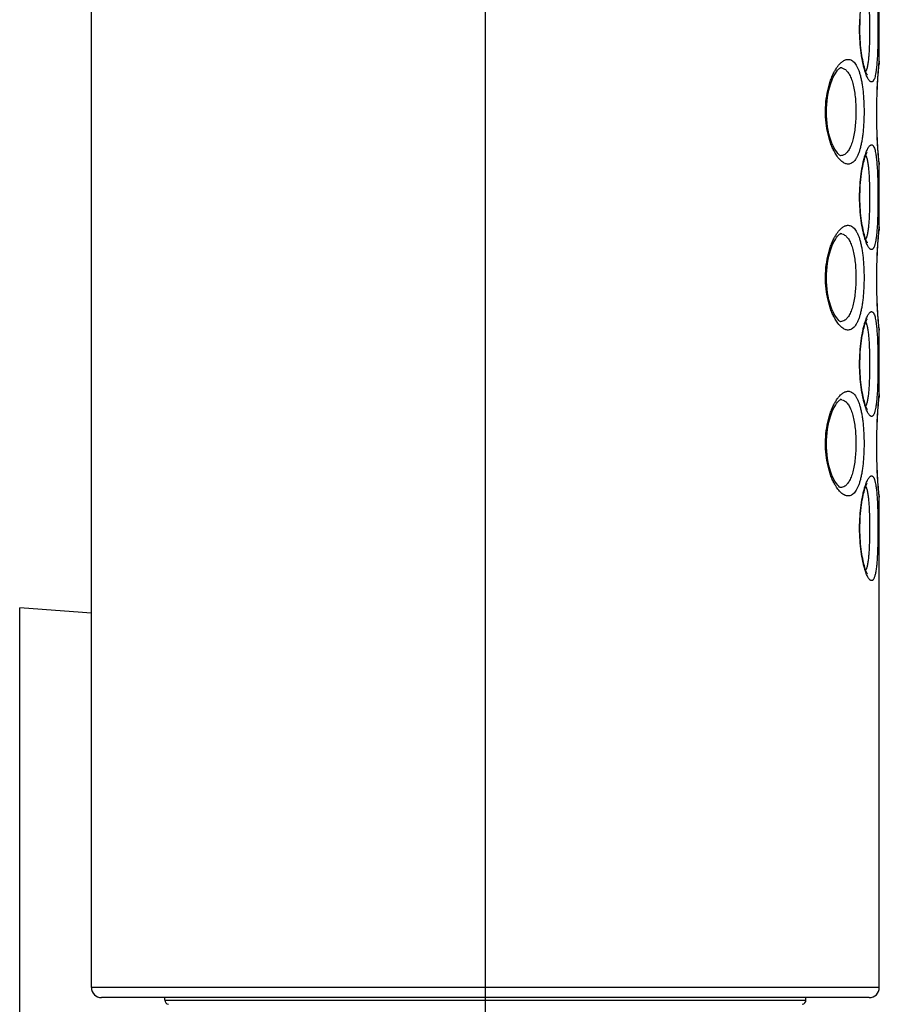
# Model space of a CAD drawing. Units: millimetres. Extents: x 72 to 8628, y -1389 to 626.
# Drawn here: x 6437 to 6464, y -25 to 5 of the extents above; entities that cross this region are included whole.
import ezdxf

# ---------------------------------------------------------------- set-up
doc = ezdxf.new("R2010")
doc.units = ezdxf.units.MM
doc.header["$MEASUREMENT"] = 0
doc.linetypes.add('CENTER', pattern=[2, 1.25, -0.25, 0.25, -0.25])
doc.layers.add('Centerline', color=4, linetype='CENTER', lineweight=15)
doc.layers.add('Dimensions', color=7, linetype='Continuous')
doc.styles.get("Standard").update_dxf_attribs({"font": 'helr45w.ttf'})
doc.dimstyles.get("Standard").update_dxf_attribs({"dimscale": 10, "dimtxt": 2.5, "dimasz": 0.8, "dimexe": 1, "dimexo": 1, "dimgap": 1, "dimtad": 2, "dimtih": 1, "dimtoh": 1, "dimdec": 0, "dimzin": 0, "dimdsep": 46, "dimtxsty": 'Standard', "dimblk": 'DOT', "dimcen": 2, "dimclrd": 1, "dimclre": 1, "dimclrt": 1, "dimadec": 0, "dimazin": 0, "dimtfac": 1, "dimtdec": 0, "dimtofl": 0, "dimtmove": 0, "dimatfit": 3, "dimfxl": 1, "dimtolj": 1, "dimtzin": 0, "dimarcsym": 0})

# ---------------------------------------------------------------- blocks, each defined once
blk = doc.blocks.new('_Dot')
at = {"color": 0, "linetype": 'ByBlock', "lineweight": -2}
blk.add_line((-0.5, 0), (-1, 0), dxfattribs=at)
at = {"color": 0, "linetype": 'ByBlock', "const_width": 0.5}
blk.add_lwpolyline([(-0.25, 0, 1), (0.25, 0, 1)], format="xyb", close=True, dxfattribs=at)
blk = doc.blocks.new('*D5')
at = {"layer": 'Dimensions', "color": 1, "lineweight": -2, "transparency": 16777216}
for p, q in [((6451.589, -48.796), (6451.589, 140.086)), ((6677.685, 47.385), (6677.685, 140.086)), ((6459.589, 130.086), (6669.685, 130.086))]:
    blk.add_line(p, q, dxfattribs=at)
at = {"layer": 'Dimensions', "color": 1, "lineweight": -2, "transparency": 16777216, "xscale": 8, "yscale": 8, "zscale": 8, "rotation": 180}
blk.add_blockref('_Dot', (6451.589, 130.086), dxfattribs=at)
at = {"layer": 'Dimensions', "color": 1, "lineweight": -2, "transparency": 16777216, "xscale": 8, "yscale": 8, "zscale": 8}
blk.add_blockref('_Dot', (6677.685, 130.086), dxfattribs=at)
at = {"layer": 'Dimensions', "color": 1, "transparency": 16777216, "insert": (6567.396, 152.917), "char_height": 25, "attachment_point": 5}
blk.add_mtext('\\A1;226', dxfattribs=at)
blk = doc.blocks.new('*D11')
at = {"layer": 'Dimensions', "color": 1, "lineweight": -2, "transparency": 16777216}
for p, q in [((6401.36, 44.285), (6401.36, 140.257)), ((6451.589, -14.823), (6451.589, 140.257)), ((6443.589, 130.257), (6409.36, 130.257))]:
    blk.add_line(p, q, dxfattribs=at)
at = {"layer": 'Dimensions', "color": 1, "lineweight": -2, "transparency": 16777216, "xscale": 8, "yscale": 8, "zscale": 8, "rotation": 180}
blk.add_blockref('_Dot', (6401.36, 130.257), dxfattribs=at)
at = {"layer": 'Dimensions', "color": 1, "lineweight": -2, "transparency": 16777216, "xscale": 8, "yscale": 8, "zscale": 8}
blk.add_blockref('_Dot', (6451.589, 130.257), dxfattribs=at)
at = {"layer": 'Dimensions', "color": 1, "transparency": 16777216, "insert": (6426.474, 153.089), "char_height": 25, "attachment_point": 5}
blk.add_mtext('\\A1;50', dxfattribs=at)
blk = doc.blocks.new('*D17')
at = {"layer": 'Dimensions', "color": 1, "lineweight": -2, "transparency": 16777216}
for p, q in [((6451.589, -4.823), (6451.589, 200.221)), ((6706.831, 53.823), (6706.831, 200.221)), ((6459.589, 190.221), (6698.831, 190.221))]:
    blk.add_line(p, q, dxfattribs=at)
at = {"layer": 'Dimensions', "color": 1, "lineweight": -2, "transparency": 16777216, "xscale": 8, "yscale": 8, "zscale": 8, "rotation": 180}
blk.add_blockref('_Dot', (6451.589, 190.221), dxfattribs=at)
at = {"layer": 'Dimensions', "color": 1, "lineweight": -2, "transparency": 16777216, "xscale": 8, "yscale": 8, "zscale": 8}
blk.add_blockref('_Dot', (6706.831, 190.221), dxfattribs=at)
at = {"layer": 'Dimensions', "color": 1, "transparency": 16777216, "insert": (6578.537, 213.053), "char_height": 25, "attachment_point": 5}
blk.add_mtext('\\A1;255', dxfattribs=at)

msp = doc.modelspace()

# ---------------------------------------------------------------- linework, layer by layer
at = {"color": 7, "linetype": 'Continuous'}
for p, q in [((6439.649, -24.823), (6439.649, 68.06)), ((6463.53, 3.263), (6463.53, 5.118)), ((6462.297, 3.017), (6462.308, 3.027)), ((6462.308, 3.027), (6462.322, 3.04)), ((6462.322, 3.04), (6462.342, 3.054)), ((6462.342, 3.054), (6462.35, 3.058)), ((6462.35, 3.058), (6462.354, 3.06)), ((6462.393, 3.055), (6462.438, 3.041)), ((6463.517, 3.111), (6463.521, 3.156)), ((6463.521, 3.156), (6463.529, 3.233)), ((6463.526, 3.22), (6463.53, 3.258)), ((6463.53, 3.263), (6463.529, 3.239)), ((6463.529, 3.233), (6463.529, 3.239)), ((6463.53, 3.258), (6463.53, 3.263)), ((6463.173, 2.833), (6463.174, 2.832)), ((6462.355, 0.391), (6462.354, 0.392)), ((6463.12, 0.404), (6463.139, 0.359)), ((6463.161, 0.497), (6463.164, 0.503)), ((6463.525, 0.159), (6463.517, 0.24)), ((6463.529, 0.111), (6463.525, 0.159)), ((6463.53, 0.087), (6463.526, 0.13)), ((6463.53, 0.087), (6463.529, 0.111)), ((6463.53, -1.767), (6463.53, 0.087)), ((6463.526, -1.81), (6463.53, -1.773)), ((6463.53, -1.767), (6463.529, -1.791)), ((6463.53, -1.773), (6463.53, -1.767)), ((6462.297, -2.013), (6462.308, -2.003)), ((6462.308, -2.003), (6462.322, -1.99)), ((6462.322, -1.99), (6462.342, -1.976)), ((6462.342, -1.976), (6462.35, -1.972)), ((6462.35, -1.972), (6462.354, -1.97)), ((6462.393, -1.975), (6462.438, -1.989)), ((6463.517, -1.92), (6463.521, -1.874)), ((6463.521, -1.874), (6463.529, -1.797)), ((6463.529, -1.797), (6463.529, -1.791)), ((6463.173, -2.249), (6463.174, -2.249)), ((6462.355, -4.639), (6462.354, -4.639)), ((6463.12, -4.651), (6463.139, -4.696)), ((6463.161, -4.559), (6463.164, -4.552)), ((6463.525, -4.872), (6463.517, -4.791)), ((6463.529, -4.919), (6463.525, -4.872)), ((6463.53, -4.943), (6463.526, -4.9)), ((6463.53, -4.943), (6463.529, -4.919)), ((6463.53, -6.823), (6463.53, -4.943)), ((6463.521, -6.93), (6463.529, -6.853)), ((6463.526, -6.866), (6463.53, -6.828)), ((6463.53, -6.823), (6463.529, -6.847)), ((6463.529, -6.853), (6463.529, -6.847)), ((6463.53, -6.828), (6463.53, -6.823)), ((6462.297, -7.044), (6462.308, -7.033)), ((6462.308, -7.033), (6462.322, -7.021)), ((6462.322, -7.021), (6462.342, -7.007)), ((6462.342, -7.007), (6462.35, -7.002)), ((6462.35, -7.002), (6462.354, -7)), ((6462.393, -7.006), (6462.438, -7.019)), ((6463.517, -6.975), (6463.521, -6.93)), ((6463.173, -7.304), (6463.174, -7.305)), ((6463.161, -9.538), (6463.164, -9.532)), ((6462.355, -9.669), (6462.354, -9.669)), ((6463.12, -9.631), (6463.139, -9.676)), ((6463.525, -9.927), (6463.517, -9.846)), ((6463.529, -9.975), (6463.525, -9.927)), ((6463.53, -9.999), (6463.526, -9.956)), ((6463.53, -9.999), (6463.529, -9.975)), ((6463.53, -24.823), (6463.53, -9.999)), ((6463.173, -12.284), (6463.174, -12.284)), ((6437.476, -42.795), (6437.474, -13.314)), ((6463.53, -24.823), (6439.649, -24.823)), ((6463.225, -25.128), (6439.954, -25.128)), ((6441.872, -25.204), (6441.872, -25.128)), ((6441.872, -25.204), (6461.307, -25.204)), ((6461.307, -25.204), (6461.307, -25.128))]:
    msp.add_line(p, q, dxfattribs=at)
for points in [[(6463.174, 2.832), (6463.173, 2.833), (6463.169, 2.839), (6463.163, 2.85), (6463.155, 2.863), (6463.146, 2.882), (6463.137, 2.904), (6463.126, 2.93), (6463.115, 2.961), (6463.103, 2.995), (6463.09, 3.034), (6463.078, 3.078), (6463.065, 3.126), (6463.052, 3.178), (6463.039, 3.234), (6463.027, 3.295), (6463.014, 3.36), (6463.003, 3.43), (6462.992, 3.503), (6462.982, 3.579), (6462.972, 3.66), (6462.964, 3.743), (6462.957, 3.829), (6462.952, 3.918), (6462.947, 4.01), (6462.945, 4.103), (6462.943, 4.197), (6462.944, 4.292), (6462.946, 4.387), (6462.95, 4.481), (6462.955, 4.574)], [(6462.354, 0.392), (6462.344, 0.397), (6462.325, 0.41), (6462.301, 0.431), (6462.271, 0.463), (6462.238, 0.506), (6462.202, 0.559), (6462.167, 0.621), (6462.131, 0.693), (6462.096, 0.774), (6462.063, 0.862), (6462.032, 0.958), (6462.005, 1.059), (6461.982, 1.164), (6461.962, 1.272), (6461.947, 1.382), (6461.936, 1.494), (6461.929, 1.606), (6461.927, 1.719), (6461.928, 1.833), (6461.935, 1.945), (6461.945, 2.057), (6461.96, 2.167), (6461.979, 2.275), (6462.002, 2.38), (6462.029, 2.481), (6462.059, 2.578), (6462.091, 2.667), (6462.126, 2.749), (6462.162, 2.822), (6462.198, 2.885), (6462.233, 2.939), (6462.267, 2.984), (6462.297, 3.017)], [(6462.354, 3.06), (6462.355, 3.061), (6462.349, 3.06)], [(6463.517, 0.24), (6463.512, 0.294), (6463.507, 0.358), (6463.501, 0.43), (6463.495, 0.509), (6463.489, 0.597), (6463.483, 0.691), (6463.478, 0.791), (6463.472, 0.897), (6463.467, 1.008), (6463.463, 1.124), (6463.459, 1.242), (6463.456, 1.364), (6463.454, 1.488), (6463.453, 1.613), (6463.453, 1.738), (6463.454, 1.863), (6463.456, 1.986), (6463.459, 2.108), (6463.463, 2.227), (6463.467, 2.342), (6463.472, 2.453), (6463.478, 2.559), (6463.483, 2.659), (6463.489, 2.754), (6463.495, 2.841), (6463.501, 2.921), (6463.507, 2.993), (6463.512, 3.056), (6463.517, 3.111)], [(6463.174, -2.249), (6463.173, -2.248), (6463.169, -2.242), (6463.163, -2.232), (6463.155, -2.218), (6463.146, -2.199), (6463.137, -2.177), (6463.126, -2.151), (6463.115, -2.12), (6463.103, -2.086), (6463.09, -2.047), (6463.078, -2.003), (6463.065, -1.956), (6463.052, -1.903), (6463.039, -1.847), (6463.027, -1.786), (6463.014, -1.721), (6463.003, -1.652), (6462.992, -1.579), (6462.982, -1.502), (6462.972, -1.421), (6462.964, -1.338), (6462.957, -1.252), (6462.952, -1.163), (6462.947, -1.072), (6462.945, -0.979), (6462.943, -0.884), (6462.944, -0.79), (6462.946, -0.695), (6462.95, -0.6), (6462.955, -0.507), (6462.962, -0.415), (6462.971, -0.326), (6462.98, -0.24), (6462.991, -0.158), (6463.003, -0.079), (6463.015, -0.005), (6463.028, 0.064), (6463.042, 0.128), (6463.056, 0.188), (6463.069, 0.242), (6463.083, 0.29), (6463.096, 0.334), (6463.109, 0.373), (6463.121, 0.407), (6463.132, 0.436), (6463.143, 0.461), (6463.152, 0.481), (6463.161, 0.497)], [(6462.354, -4.639), (6462.344, -4.633), (6462.325, -4.621), (6462.301, -4.599), (6462.271, -4.567), (6462.238, -4.524), (6462.202, -4.471), (6462.167, -4.409), (6462.131, -4.337), (6462.096, -4.256), (6462.063, -4.168), (6462.032, -4.072), (6462.005, -3.971), (6461.982, -3.866), (6461.962, -3.759), (6461.947, -3.648), (6461.936, -3.537), (6461.929, -3.424), (6461.927, -3.311), (6461.928, -3.198), (6461.935, -3.085), (6461.945, -2.974), (6461.96, -2.863), (6461.979, -2.755), (6462.002, -2.65), (6462.029, -2.549), (6462.059, -2.452), (6462.091, -2.363), (6462.126, -2.282), (6462.162, -2.209), (6462.198, -2.145), (6462.233, -2.091), (6462.267, -2.047), (6462.297, -2.013)], [(6462.354, -1.97), (6462.355, -1.97), (6462.349, -1.971)], [(6463.517, -4.791), (6463.512, -4.736), (6463.507, -4.673), (6463.501, -4.601), (6463.495, -4.521), (6463.489, -4.434), (6463.483, -4.339), (6463.478, -4.239), (6463.472, -4.133), (6463.467, -4.022), (6463.463, -3.907), (6463.459, -3.788), (6463.456, -3.666), (6463.454, -3.543), (6463.453, -3.418), (6463.453, -3.293), (6463.454, -3.168), (6463.456, -3.044), (6463.459, -2.923), (6463.463, -2.804), (6463.467, -2.688), (6463.472, -2.577), (6463.478, -2.471), (6463.483, -2.371), (6463.489, -2.277), (6463.495, -2.189), (6463.501, -2.11), (6463.507, -2.038), (6463.512, -1.974), (6463.517, -1.92)], [(6463.174, -7.305), (6463.173, -7.303), (6463.169, -7.297), (6463.163, -7.287), (6463.155, -7.273), (6463.146, -7.255), (6463.137, -7.233), (6463.126, -7.207), (6463.115, -7.176), (6463.103, -7.142), (6463.09, -7.103), (6463.078, -7.059), (6463.065, -7.011), (6463.052, -6.959), (6463.039, -6.902), (6463.027, -6.842), (6463.014, -6.776), (6463.003, -6.707), (6462.992, -6.634), (6462.982, -6.557), (6462.972, -6.477), (6462.964, -6.394), (6462.957, -6.307), (6462.952, -6.218), (6462.947, -6.127), (6462.945, -6.034), (6462.943, -5.94), (6462.944, -5.845), (6462.946, -5.75), (6462.95, -5.656), (6462.955, -5.562), (6462.962, -5.471), (6462.971, -5.382), (6462.98, -5.296), (6462.991, -5.214), (6463.003, -5.135), (6463.015, -5.061), (6463.028, -4.992), (6463.042, -4.927), (6463.056, -4.868), (6463.069, -4.814), (6463.083, -4.765), (6463.096, -4.722), (6463.109, -4.683), (6463.121, -4.649), (6463.132, -4.62), (6463.143, -4.595), (6463.152, -4.575), (6463.161, -4.559)], [(6462.354, -9.669), (6462.344, -9.664), (6462.325, -9.651), (6462.301, -9.629), (6462.271, -9.597), (6462.238, -9.554), (6462.202, -9.502), (6462.167, -9.439), (6462.131, -9.367), (6462.096, -9.287), (6462.063, -9.198), (6462.032, -9.102), (6462.005, -9.001), (6461.982, -8.897), (6461.962, -8.789), (6461.947, -8.679), (6461.936, -8.567), (6461.929, -8.455), (6461.927, -8.341), (6461.928, -8.228), (6461.935, -8.116), (6461.945, -8.004), (6461.96, -7.893), (6461.979, -7.786), (6462.002, -7.681), (6462.029, -7.579), (6462.059, -7.483), (6462.091, -7.393), (6462.126, -7.312), (6462.162, -7.239), (6462.198, -7.175), (6462.233, -7.121), (6462.267, -7.077), (6462.297, -7.044)], [(6462.354, -7), (6462.355, -7), (6462.349, -7.001)], [(6463.517, -9.846), (6463.512, -9.792), (6463.507, -9.728), (6463.501, -9.656), (6463.495, -9.577), (6463.489, -9.489), (6463.483, -9.395), (6463.478, -9.295), (6463.472, -9.189), (6463.467, -9.078), (6463.463, -8.962), (6463.459, -8.844), (6463.456, -8.722), (6463.454, -8.598), (6463.453, -8.473), (6463.453, -8.348), (6463.454, -8.223), (6463.456, -8.1), (6463.459, -7.978), (6463.463, -7.859), (6463.467, -7.744), (6463.472, -7.633), (6463.478, -7.527), (6463.483, -7.427), (6463.489, -7.332), (6463.495, -7.245), (6463.501, -7.165), (6463.507, -7.093), (6463.512, -7.03), (6463.517, -6.975)], [(6463.174, -12.284), (6463.173, -12.283), (6463.169, -12.277), (6463.163, -12.267), (6463.155, -12.253), (6463.146, -12.235), (6463.137, -12.212), (6463.126, -12.186), (6463.115, -12.156), (6463.103, -12.121), (6463.09, -12.082), (6463.078, -12.039), (6463.065, -11.991), (6463.052, -11.939), (6463.039, -11.882), (6463.027, -11.821), (6463.014, -11.756), (6463.003, -11.687), (6462.992, -11.614), (6462.982, -11.537), (6462.972, -11.457), (6462.964, -11.373), (6462.957, -11.287), (6462.952, -11.198), (6462.947, -11.107), (6462.945, -11.014), (6462.943, -10.92), (6462.944, -10.825), (6462.946, -10.73), (6462.95, -10.635), (6462.955, -10.542), (6462.962, -10.45), (6462.971, -10.361), (6462.98, -10.275), (6462.991, -10.193), (6463.003, -10.115), (6463.015, -10.041), (6463.028, -9.971), (6463.042, -9.907), (6463.056, -9.847), (6463.069, -9.794), (6463.083, -9.745), (6463.096, -9.701), (6463.109, -9.662), (6463.121, -9.629), (6463.132, -9.599), (6463.143, -9.575), (6463.152, -9.554), (6463.161, -9.538)]]:
    msp.add_lwpolyline(points, dxfattribs=at)
for centre, radius, start, end in [((6463.108, 2.476), 1.045, 142.4429, 144.7727), ((6462.346, 2.824), 0.236, 78.561, 88.7266), ((6479.72, 1.669), 16.268, 174.5283, 174.8344), ((6463.276, 3.263), 0.254, 345.0061, 354.5508), ((6462.863, 3.078), 0.289, 332.7427, 334.0866), ((6479.398, 1.652), 15.944, 185.1646, 185.3316), ((6481.861, 1.883), 18.418, 185.3367, 185.4627), ((6463.276, 0.087), 0.254, 5.4485, 14.9934), ((6463.108, -2.554), 1.045, 142.4429, 144.7727), ((6462.346, -2.206), 0.236, 78.561, 88.7266), ((6479.72, -3.361), 16.268, 174.5283, 174.8344), ((6463.276, -1.767), 0.254, 345.0061, 354.5508), ((6462.863, -2.003), 0.289, 332.7427, 334.0866), ((6479.398, -3.378), 15.944, 185.1646, 185.3316), ((6481.861, -3.147), 18.418, 185.3367, 185.4627), ((6463.276, -4.943), 0.254, 5.4485, 14.9934), ((6463.276, -6.823), 0.254, 345.0061, 354.5508), ((6463.108, -7.584), 1.045, 142.4429, 144.7727), ((6462.346, -7.236), 0.236, 78.561, 88.7266), ((6479.72, -8.417), 16.268, 174.5283, 174.8344), ((6462.863, -7.058), 0.289, 332.7427, 334.0866), ((6479.398, -8.434), 15.944, 185.1646, 185.3316), ((6481.861, -8.203), 18.418, 185.3367, 185.4627), ((6463.276, -9.999), 0.254, 5.4485, 14.9934), ((6462.863, -12.038), 0.289, 332.7427, 334.0866), ((6382.168, -794.057), 782.7, 85.788402, 85.948003), ((6439.954, -24.823), 0.305, 180.0001, 269.9995), ((6463.225, -24.823), 0.305, 270.0006, 0.0001), ((6441.999, -25.204), 0.127, 180.0001, 262.5002), ((6461.18, -25.204), 0.127, 277.4999, 0.0001)]:
    msp.add_arc(centre, radius, start, end, dxfattribs=at)
for points, knots in [([(6463.096, 2.957), (6463.084, 2.996), (6463.061, 3.078), (6463.018, 3.261), (6462.975, 3.52), (6462.942, 3.857), (6462.93, 4.215), (6462.942, 4.572), (6462.975, 4.909), (6463.018, 5.168), (6463.06, 5.352), (6463.083, 5.434), (6463.095, 5.473)], [0, 0, 0, 0, 0.047709, 0.100931, 0.221667, 0.356888, 0.499833, 0.642802, 0.778092, 0.898935, 0.952221, 1, 1, 1, 1]), ([(6463.139, 5.44), (6463.144, 5.426), (6463.154, 5.396), (6463.166, 5.346), (6463.177, 5.29), (6463.191, 5.204), (6463.205, 5.082), (6463.217, 4.922), (6463.226, 4.746), (6463.232, 4.557), (6463.235, 4.361), (6463.236, 4.161), (6463.234, 3.963), (6463.229, 3.771), (6463.222, 3.588), (6463.211, 3.42), (6463.197, 3.27), (6463.181, 3.158), (6463.165, 3.081), (6463.153, 3.032), (6463.139, 2.989), (6463.128, 2.964), (6463.123, 2.952)], [0, 0, 0, 0, 0.017957, 0.03836, 0.061163, 0.086286, 0.143075, 0.207627, 0.278577, 0.354349, 0.433238, 0.513455, 0.593174, 0.670587, 0.743938, 0.811593, 0.872078, 0.924153, 0.946747, 0.966937, 0.984679, 1, 1, 1, 1]), ([(6463.46, 5.214), (6463.466, 5.135), (6463.475, 4.969), (6463.484, 4.71), (6463.488, 4.435), (6463.489, 4.152), (6463.487, 3.871), (6463.48, 3.602), (6463.47, 3.354), (6463.458, 3.196), (6463.451, 3.122)], [0, 0, 0, 0, 0.113134, 0.238211, 0.371222, 0.507768, 0.64328, 0.773247, 0.893416, 1, 1, 1, 1]), ([(6462.28, 3.113), (6462.303, 3.144), (6462.35, 3.198), (6462.428, 3.263), (6462.495, 3.298), (6462.548, 3.312), (6462.573, 3.314), (6462.585, 3.314)], [0, 0, 0, 0, 0.306577, 0.570602, 0.797819, 0.90115, 1, 1, 1, 1]), ([(6462.585, 3.314), (6462.603, 3.314), (6462.64, 3.309), (6462.693, 3.287), (6462.743, 3.25), (6462.789, 3.2), (6462.833, 3.136), (6462.873, 3.058), (6462.91, 2.968), (6462.943, 2.865), (6462.972, 2.751), (6462.998, 2.626), (6463.02, 2.491), (6463.044, 2.297), (6463.063, 2.041), (6463.071, 1.726), (6463.063, 1.411), (6463.044, 1.155), (6463.02, 0.961), (6462.998, 0.826), (6462.972, 0.701), (6462.943, 0.587), (6462.91, 0.484), (6462.873, 0.394), (6462.833, 0.316), (6462.789, 0.252), (6462.743, 0.202), (6462.693, 0.165), (6462.64, 0.143), (6462.603, 0.138), (6462.585, 0.138)], [0, 0, 0, 0, 0.0153, 0.03112, 0.048323, 0.067601, 0.089436, 0.114127, 0.141802, 0.172476, 0.206068, 0.242391, 0.281212, 0.322207, 0.409212, 0.500002, 0.590792, 0.677796, 0.718792, 0.757612, 0.793935, 0.827527, 0.858201, 0.885876, 0.910567, 0.932401, 0.951679, 0.968881, 0.984701, 1, 1, 1, 1]), ([(6462.166, 2.934), (6462.173, 2.947), (6462.2, 2.997), (6462.23, 3.045), (6462.254, 3.079)], [0, 0, 0, 0, 0.263769, 1, 1, 1, 1]), ([(6462.438, 3.041), (6462.453, 3.035), (6462.482, 3.019), (6462.523, 2.988), (6462.561, 2.947), (6462.597, 2.898), (6462.631, 2.841), (6462.674, 2.75), (6462.721, 2.616), (6462.763, 2.435), (6462.795, 2.232), (6462.815, 2.013), (6462.823, 1.784), (6462.82, 1.554), (6462.806, 1.329), (6462.78, 1.117), (6462.749, 0.952), (6462.717, 0.832), (6462.691, 0.751), (6462.663, 0.678), (6462.632, 0.612), (6462.598, 0.554), (6462.552, 0.492), (6462.511, 0.453), (6462.481, 0.433)], [0, 0, 0, 0, 0.017078, 0.035323, 0.055126, 0.076788, 0.100522, 0.126433, 0.184863, 0.2517, 0.325727, 0.405107, 0.487597, 0.570729, 0.651984, 0.728976, 0.799651, 0.832115, 0.862473, 0.890629, 0.916567, 0.940329, 0.962016, 1, 1, 1, 1]), ([(6463.451, 3.122), (6463.448, 3.084), (6463.44, 3.014), (6463.427, 2.915), (6463.411, 2.83), (6463.393, 2.759), (6463.375, 2.71), (6463.359, 2.679), (6463.347, 2.66), (6463.335, 2.646), (6463.322, 2.636), (6463.309, 2.629), (6463.299, 2.628), (6463.295, 2.628)], [0, 0, 0, 0, 0.208097, 0.393049, 0.553554, 0.68866, 0.798267, 0.843801, 0.88349, 0.917875, 0.947811, 0.974592, 1, 1, 1, 1]), ([(6463.518, 0.217), (6463.501, 0.41), (6463.465, 0.896), (6463.444, 1.675), (6463.465, 2.454), (6463.501, 2.94), (6463.518, 3.134)], [0, 0, 0, 0, 0.199882, 0.500009, 0.800132, 1, 1, 1, 1]), ([(6462.209, 0.442), (6462.188, 0.477), (6462.146, 0.554), (6462.09, 0.678), (6462.039, 0.816), (6461.977, 1.022), (6461.922, 1.305), (6461.894, 1.662), (6461.907, 2.022), (6461.952, 2.314), (6462.006, 2.53), (6462.053, 2.678), (6462.106, 2.812), (6462.145, 2.895), (6462.166, 2.934)], [0, 0, 0, 0, 0.048149, 0.100854, 0.157882, 0.21891, 0.350905, 0.491529, 0.633535, 0.769319, 0.832898, 0.892807, 0.948601, 1, 1, 1, 1]), ([(6463.295, 2.628), (6463.291, 2.628), (6463.283, 2.629), (6463.271, 2.633), (6463.259, 2.64), (6463.242, 2.653), (6463.22, 2.677), (6463.195, 2.714), (6463.17, 2.761), (6463.144, 2.818), (6463.119, 2.884), (6463.103, 2.932), (6463.096, 2.957)], [0, 0, 0, 0, 0.028774, 0.059687, 0.093866, 0.132125, 0.222861, 0.334633, 0.468311, 0.624016, 0.801474, 1, 1, 1, 1]), ([(6463.095, 0.392), (6463.103, 0.417), (6463.119, 0.465), (6463.144, 0.531), (6463.17, 0.588), (6463.195, 0.636), (6463.22, 0.673), (6463.242, 0.697), (6463.259, 0.71), (6463.271, 0.717), (6463.283, 0.721), (6463.291, 0.722), (6463.295, 0.722)], [0, 0, 0, 0, 0.198576, 0.376084, 0.53183, 0.66553, 0.777297, 0.867993, 0.906225, 0.940374, 0.971257, 1, 1, 1, 1]), ([(6463.295, 0.722), (6463.299, 0.722), (6463.309, 0.721), (6463.322, 0.715), (6463.335, 0.704), (6463.347, 0.69), (6463.359, 0.672), (6463.375, 0.64), (6463.393, 0.591), (6463.411, 0.52), (6463.427, 0.435), (6463.44, 0.336), (6463.448, 0.266), (6463.451, 0.229)], [0, 0, 0, 0, 0.025411, 0.052191, 0.082131, 0.116521, 0.156217, 0.201755, 0.311361, 0.446462, 0.606962, 0.791908, 1, 1, 1, 1]), ([(6462.585, 0.138), (6462.57, 0.138), (6462.538, 0.142), (6462.491, 0.157), (6462.443, 0.182), (6462.395, 0.216), (6462.347, 0.26), (6462.281, 0.333), (6462.237, 0.396), (6462.209, 0.442)], [0, 0, 0, 0, 0.092144, 0.190015, 0.296235, 0.412712, 0.540714, 0.681048, 1, 1, 1, 1]), ([(6462.481, 0.433), (6462.461, 0.421), (6462.42, 0.4), (6462.374, 0.393), (6462.352, 0.392)], [0, 0, 0, 0, 0.510341, 1, 1, 1, 1]), ([(6463.096, -2.124), (6463.084, -2.085), (6463.061, -2.003), (6463.018, -1.82), (6462.975, -1.561), (6462.942, -1.224), (6462.93, -0.867), (6462.942, -0.509), (6462.975, -0.172), (6463.018, 0.087), (6463.06, 0.271), (6463.083, 0.353), (6463.095, 0.392)], [0, 0, 0, 0, 0.047709, 0.100931, 0.221667, 0.356888, 0.499833, 0.642802, 0.778092, 0.898935, 0.952221, 1, 1, 1, 1]), ([(6463.139, 0.359), (6463.144, 0.345), (6463.154, 0.315), (6463.166, 0.265), (6463.177, 0.209), (6463.191, 0.123), (6463.205, 0.001), (6463.217, -0.159), (6463.226, -0.336), (6463.232, -0.524), (6463.235, -0.72), (6463.236, -0.92), (6463.234, -1.118), (6463.229, -1.311), (6463.222, -1.493), (6463.211, -1.661), (6463.197, -1.811), (6463.181, -1.923), (6463.165, -2), (6463.153, -2.049), (6463.139, -2.092), (6463.128, -2.117), (6463.123, -2.129)], [0, 0, 0, 0, 0.017957, 0.03836, 0.061163, 0.086286, 0.143075, 0.207627, 0.278577, 0.354349, 0.433238, 0.513455, 0.593174, 0.670587, 0.743938, 0.811593, 0.872078, 0.924153, 0.946747, 0.966937, 0.984679, 1, 1, 1, 1]), ([(6463.451, 0.229), (6463.458, 0.155), (6463.47, -0.003), (6463.48, -0.252), (6463.487, -0.521), (6463.489, -0.802), (6463.488, -1.084), (6463.484, -1.36), (6463.475, -1.619), (6463.466, -1.785), (6463.46, -1.863)], [0, 0, 0, 0, 0.106581, 0.226747, 0.356712, 0.492224, 0.62877, 0.761783, 0.886863, 1, 1, 1, 1]), ([(6462.28, -1.917), (6462.303, -1.886), (6462.35, -1.832), (6462.428, -1.767), (6462.495, -1.732), (6462.548, -1.719), (6462.573, -1.717), (6462.585, -1.717)], [0, 0, 0, 0, 0.306577, 0.570602, 0.797819, 0.90115, 1, 1, 1, 1]), ([(6462.585, -1.717), (6462.603, -1.717), (6462.64, -1.721), (6462.693, -1.743), (6462.743, -1.78), (6462.789, -1.83), (6462.833, -1.895), (6462.873, -1.972), (6462.91, -2.062), (6462.943, -2.165), (6462.972, -2.279), (6462.998, -2.404), (6463.02, -2.539), (6463.044, -2.733), (6463.063, -2.989), (6463.071, -3.304), (6463.063, -3.619), (6463.044, -3.876), (6463.02, -4.07), (6462.998, -4.204), (6462.972, -4.329), (6462.943, -4.444), (6462.91, -4.546), (6462.873, -4.637), (6462.833, -4.714), (6462.789, -4.778), (6462.743, -4.829), (6462.693, -4.865), (6462.64, -4.887), (6462.603, -4.892), (6462.585, -4.892)], [0, 0, 0, 0, 0.0153, 0.03112, 0.048323, 0.067601, 0.089436, 0.114127, 0.141802, 0.172476, 0.206068, 0.242391, 0.281212, 0.322207, 0.409212, 0.500002, 0.590792, 0.677796, 0.718792, 0.757612, 0.793935, 0.827527, 0.858201, 0.885876, 0.910567, 0.932401, 0.951679, 0.968881, 0.984701, 1, 1, 1, 1]), ([(6462.166, -2.096), (6462.173, -2.083), (6462.2, -2.033), (6462.23, -1.985), (6462.254, -1.951)], [0, 0, 0, 0, 0.263769, 1, 1, 1, 1]), ([(6462.438, -1.989), (6462.453, -1.995), (6462.482, -2.011), (6462.523, -2.043), (6462.561, -2.083), (6462.597, -2.132), (6462.631, -2.19), (6462.674, -2.281), (6462.721, -2.414), (6462.763, -2.595), (6462.795, -2.798), (6462.815, -3.018), (6462.823, -3.246), (6462.82, -3.476), (6462.806, -3.701), (6462.78, -3.913), (6462.749, -4.078), (6462.717, -4.198), (6462.691, -4.279), (6462.663, -4.353), (6462.632, -4.418), (6462.598, -4.476), (6462.552, -4.539), (6462.511, -4.578), (6462.481, -4.597)], [0, 0, 0, 0, 0.017078, 0.035323, 0.055126, 0.076788, 0.100522, 0.126433, 0.184863, 0.2517, 0.325727, 0.405107, 0.487597, 0.570729, 0.651984, 0.728976, 0.799651, 0.832115, 0.862473, 0.890629, 0.916567, 0.940329, 0.962016, 1, 1, 1, 1]), ([(6463.46, -1.863), (6463.456, -1.907), (6463.449, -1.991), (6463.435, -2.108), (6463.419, -2.21), (6463.403, -2.284), (6463.388, -2.334), (6463.377, -2.366), (6463.365, -2.392), (6463.352, -2.414), (6463.339, -2.431), (6463.325, -2.444), (6463.31, -2.452), (6463.3, -2.453), (6463.295, -2.453)], [0, 0, 0, 0, 0.208698, 0.394969, 0.556965, 0.693385, 0.751792, 0.803687, 0.849185, 0.888529, 0.922195, 0.951014, 0.976307, 1, 1, 1, 1]), ([(6463.518, -4.814), (6463.501, -4.62), (6463.465, -4.134), (6463.444, -3.355), (6463.465, -2.576), (6463.501, -2.09), (6463.518, -1.897)], [0, 0, 0, 0, 0.199882, 0.500009, 0.800132, 1, 1, 1, 1]), ([(6462.209, -4.588), (6462.188, -4.553), (6462.146, -4.477), (6462.09, -4.353), (6462.039, -4.215), (6461.977, -4.008), (6461.922, -3.725), (6461.894, -3.369), (6461.907, -3.008), (6461.952, -2.717), (6462.006, -2.5), (6462.053, -2.353), (6462.106, -2.219), (6462.145, -2.135), (6462.166, -2.096)], [0, 0, 0, 0, 0.048149, 0.100854, 0.157882, 0.21891, 0.350905, 0.491529, 0.633535, 0.769319, 0.832898, 0.892807, 0.948601, 1, 1, 1, 1]), ([(6463.295, -2.453), (6463.291, -2.453), (6463.283, -2.452), (6463.271, -2.448), (6463.259, -2.441), (6463.242, -2.428), (6463.22, -2.404), (6463.195, -2.367), (6463.17, -2.32), (6463.144, -2.263), (6463.119, -2.197), (6463.103, -2.149), (6463.096, -2.124)], [0, 0, 0, 0, 0.028774, 0.059687, 0.093866, 0.132125, 0.222861, 0.334633, 0.468311, 0.624016, 0.801474, 1, 1, 1, 1]), ([(6463.095, -4.664), (6463.103, -4.638), (6463.119, -4.591), (6463.144, -4.524), (6463.17, -4.467), (6463.195, -4.42), (6463.22, -4.383), (6463.242, -4.359), (6463.259, -4.345), (6463.271, -4.338), (6463.283, -4.334), (6463.291, -4.333), (6463.295, -4.333)], [0, 0, 0, 0, 0.198576, 0.376084, 0.53183, 0.66553, 0.777297, 0.867993, 0.906225, 0.940374, 0.971257, 1, 1, 1, 1]), ([(6463.295, -4.333), (6463.299, -4.333), (6463.309, -4.335), (6463.322, -4.341), (6463.335, -4.351), (6463.347, -4.366), (6463.359, -4.384), (6463.375, -4.415), (6463.393, -4.465), (6463.411, -4.535), (6463.427, -4.621), (6463.44, -4.719), (6463.448, -4.79), (6463.451, -4.827)], [0, 0, 0, 0, 0.025411, 0.052191, 0.082131, 0.116521, 0.156217, 0.201755, 0.311361, 0.446462, 0.606962, 0.791908, 1, 1, 1, 1]), ([(6462.585, -4.892), (6462.57, -4.892), (6462.538, -4.889), (6462.491, -4.873), (6462.443, -4.849), (6462.395, -4.814), (6462.347, -4.771), (6462.281, -4.698), (6462.237, -4.634), (6462.209, -4.588)], [0, 0, 0, 0, 0.092144, 0.190015, 0.296235, 0.412712, 0.540714, 0.681048, 1, 1, 1, 1]), ([(6462.481, -4.597), (6462.461, -4.61), (6462.42, -4.63), (6462.374, -4.638), (6462.352, -4.638)], [0, 0, 0, 0, 0.510341, 1, 1, 1, 1]), ([(6463.096, -7.18), (6463.084, -7.141), (6463.061, -7.059), (6463.018, -6.875), (6462.975, -6.616), (6462.942, -6.279), (6462.93, -5.922), (6462.942, -5.565), (6462.975, -5.228), (6463.018, -4.969), (6463.06, -4.785), (6463.083, -4.703), (6463.095, -4.664)], [0, 0, 0, 0, 0.047709, 0.100931, 0.221667, 0.356888, 0.499833, 0.642802, 0.778092, 0.898935, 0.952221, 1, 1, 1, 1]), ([(6463.139, -4.696), (6463.144, -4.711), (6463.154, -4.741), (6463.166, -4.791), (6463.177, -4.847), (6463.191, -4.933), (6463.205, -5.055), (6463.217, -5.215), (6463.226, -5.391), (6463.232, -5.58), (6463.235, -5.776), (6463.236, -5.975), (6463.234, -6.174), (6463.229, -6.366), (6463.222, -6.549), (6463.211, -6.717), (6463.197, -6.866), (6463.181, -6.978), (6463.165, -7.056), (6463.153, -7.105), (6463.139, -7.148), (6463.128, -7.173), (6463.123, -7.185)], [0, 0, 0, 0, 0.017957, 0.03836, 0.061163, 0.086286, 0.143075, 0.207627, 0.278577, 0.354349, 0.433238, 0.513455, 0.593174, 0.670587, 0.743938, 0.811593, 0.872078, 0.924153, 0.946747, 0.966937, 0.984679, 1, 1, 1, 1]), ([(6463.451, -4.827), (6463.458, -4.901), (6463.47, -5.059), (6463.48, -5.308), (6463.487, -5.577), (6463.489, -5.857), (6463.488, -6.14), (6463.484, -6.415), (6463.475, -6.674), (6463.466, -6.84), (6463.46, -6.919)], [0, 0, 0, 0, 0.106581, 0.226747, 0.356712, 0.492224, 0.62877, 0.761783, 0.886863, 1, 1, 1, 1]), ([(6462.28, -6.947), (6462.303, -6.917), (6462.35, -6.862), (6462.428, -6.798), (6462.495, -6.763), (6462.548, -6.749), (6462.573, -6.747), (6462.585, -6.747)], [0, 0, 0, 0, 0.306577, 0.570602, 0.797819, 0.90115, 1, 1, 1, 1]), ([(6462.585, -6.747), (6462.603, -6.747), (6462.64, -6.752), (6462.693, -6.774), (6462.743, -6.81), (6462.789, -6.861), (6462.833, -6.925), (6462.873, -7.002), (6462.91, -7.093), (6462.943, -7.195), (6462.972, -7.31), (6462.998, -7.435), (6463.02, -7.569), (6463.044, -7.763), (6463.063, -8.02), (6463.071, -8.335), (6463.063, -8.65), (6463.044, -8.906), (6463.02, -9.1), (6462.998, -9.235), (6462.972, -9.36), (6462.943, -9.474), (6462.91, -9.577), (6462.873, -9.667), (6462.833, -9.744), (6462.789, -9.809), (6462.743, -9.859), (6462.693, -9.896), (6462.64, -9.918), (6462.603, -9.922), (6462.585, -9.922)], [0, 0, 0, 0, 0.0153, 0.03112, 0.048323, 0.067601, 0.089436, 0.114127, 0.141802, 0.172476, 0.206068, 0.242391, 0.281212, 0.322207, 0.409212, 0.500002, 0.590792, 0.677796, 0.718792, 0.757612, 0.793935, 0.827527, 0.858201, 0.885876, 0.910567, 0.932401, 0.951679, 0.968881, 0.984701, 1, 1, 1, 1]), ([(6462.209, -9.619), (6462.188, -9.583), (6462.146, -9.507), (6462.09, -9.383), (6462.039, -9.245), (6461.977, -9.038), (6461.922, -8.756), (6461.894, -8.399), (6461.907, -8.038), (6461.952, -7.747), (6462.006, -7.53), (6462.053, -7.383), (6462.106, -7.249), (6462.145, -7.165), (6462.166, -7.126)], [0, 0, 0, 0, 0.048149, 0.100854, 0.157882, 0.21891, 0.350905, 0.491529, 0.633535, 0.769319, 0.832898, 0.892807, 0.948601, 1, 1, 1, 1]), ([(6462.166, -7.126), (6462.173, -7.113), (6462.2, -7.064), (6462.23, -7.015), (6462.254, -6.981)], [0, 0, 0, 0, 0.263769, 1, 1, 1, 1]), ([(6462.438, -7.019), (6462.453, -7.026), (6462.482, -7.041), (6462.523, -7.073), (6462.561, -7.113), (6462.597, -7.162), (6462.631, -7.22), (6462.674, -7.311), (6462.721, -7.445), (6462.763, -7.626), (6462.795, -7.829), (6462.815, -8.048), (6462.823, -8.276), (6462.82, -8.506), (6462.806, -8.731), (6462.78, -8.943), (6462.749, -9.108), (6462.717, -9.229), (6462.691, -9.31), (6462.663, -9.383), (6462.632, -9.449), (6462.598, -9.506), (6462.552, -9.569), (6462.511, -9.608), (6462.481, -9.627)], [0, 0, 0, 0, 0.017078, 0.035323, 0.055126, 0.076788, 0.100522, 0.126433, 0.184863, 0.2517, 0.325727, 0.405107, 0.487597, 0.570729, 0.651984, 0.728976, 0.799651, 0.832115, 0.862473, 0.890629, 0.916567, 0.940329, 0.962016, 1, 1, 1, 1]), ([(6463.46, -6.919), (6463.456, -6.963), (6463.449, -7.047), (6463.435, -7.164), (6463.419, -7.266), (6463.403, -7.34), (6463.388, -7.39), (6463.377, -7.421), (6463.365, -7.448), (6463.352, -7.47), (6463.339, -7.487), (6463.325, -7.499), (6463.31, -7.507), (6463.3, -7.509), (6463.295, -7.509)], [0, 0, 0, 0, 0.208698, 0.394969, 0.556965, 0.693385, 0.751792, 0.803687, 0.849185, 0.888529, 0.922195, 0.951014, 0.976307, 1, 1, 1, 1]), ([(6463.518, -9.869), (6463.501, -9.676), (6463.465, -9.19), (6463.444, -8.411), (6463.465, -7.632), (6463.501, -7.146), (6463.518, -6.952)], [0, 0, 0, 0, 0.199882, 0.500009, 0.800132, 1, 1, 1, 1]), ([(6463.295, -7.509), (6463.291, -7.509), (6463.283, -7.508), (6463.271, -7.504), (6463.259, -7.497), (6463.242, -7.484), (6463.22, -7.46), (6463.195, -7.422), (6463.17, -7.375), (6463.144, -7.319), (6463.119, -7.252), (6463.103, -7.205), (6463.096, -7.18)], [0, 0, 0, 0, 0.028774, 0.059687, 0.093866, 0.132125, 0.222861, 0.334633, 0.468311, 0.624016, 0.801474, 1, 1, 1, 1]), ([(6463.095, -9.643), (6463.103, -9.618), (6463.119, -9.57), (6463.144, -9.504), (6463.17, -9.447), (6463.195, -9.4), (6463.22, -9.362), (6463.242, -9.338), (6463.259, -9.325), (6463.271, -9.318), (6463.283, -9.314), (6463.291, -9.313), (6463.295, -9.313)], [0, 0, 0, 0, 0.198576, 0.376084, 0.53183, 0.66553, 0.777297, 0.867993, 0.906225, 0.940374, 0.971257, 1, 1, 1, 1]), ([(6463.295, -9.313), (6463.3, -9.313), (6463.31, -9.314), (6463.325, -9.322), (6463.339, -9.335), (6463.352, -9.352), (6463.365, -9.374), (6463.377, -9.4), (6463.388, -9.432), (6463.403, -9.482), (6463.419, -9.556), (6463.435, -9.658), (6463.449, -9.775), (6463.456, -9.859), (6463.46, -9.903)], [0, 0, 0, 0, 0.023695, 0.048988, 0.07781, 0.111482, 0.150832, 0.196332, 0.248227, 0.306632, 0.443048, 0.605039, 0.791306, 1, 1, 1, 1]), ([(6462.585, -9.922), (6462.57, -9.922), (6462.538, -9.919), (6462.491, -9.904), (6462.443, -9.879), (6462.395, -9.845), (6462.347, -9.801), (6462.281, -9.728), (6462.237, -9.664), (6462.209, -9.619)], [0, 0, 0, 0, 0.092144, 0.190015, 0.296235, 0.412712, 0.540714, 0.681048, 1, 1, 1, 1]), ([(6462.481, -9.627), (6462.461, -9.64), (6462.42, -9.66), (6462.374, -9.668), (6462.352, -9.668)], [0, 0, 0, 0, 0.510341, 1, 1, 1, 1]), ([(6463.096, -12.159), (6463.084, -12.121), (6463.061, -12.038), (6463.018, -11.855), (6462.975, -11.596), (6462.942, -11.259), (6462.93, -10.902), (6462.942, -10.544), (6462.975, -10.207), (6463.018, -9.948), (6463.06, -9.765), (6463.083, -9.682), (6463.095, -9.643)], [0, 0, 0, 0, 0.047709, 0.100931, 0.221667, 0.356888, 0.499833, 0.642802, 0.778092, 0.898935, 0.952221, 1, 1, 1, 1]), ([(6463.139, -9.676), (6463.144, -9.69), (6463.154, -9.721), (6463.166, -9.77), (6463.177, -9.826), (6463.191, -9.913), (6463.205, -10.034), (6463.217, -10.194), (6463.226, -10.371), (6463.232, -10.559), (6463.235, -10.755), (6463.236, -10.955), (6463.234, -11.153), (6463.229, -11.346), (6463.222, -11.528), (6463.211, -11.696), (6463.197, -11.846), (6463.181, -11.958), (6463.165, -12.036), (6463.153, -12.085), (6463.139, -12.127), (6463.128, -12.153), (6463.123, -12.164)], [0, 0, 0, 0, 0.017957, 0.03836, 0.061163, 0.086286, 0.143075, 0.207627, 0.278577, 0.354349, 0.433238, 0.513455, 0.593174, 0.670587, 0.743938, 0.811593, 0.872078, 0.924153, 0.946747, 0.966937, 0.984679, 1, 1, 1, 1]), ([(6463.46, -9.903), (6463.464, -9.964), (6463.472, -10.092), (6463.48, -10.291), (6463.486, -10.502), (6463.489, -10.722), (6463.489, -10.945), (6463.488, -11.168), (6463.484, -11.385), (6463.477, -11.592), (6463.468, -11.785), (6463.456, -11.959), (6463.44, -12.113), (6463.423, -12.226), (6463.406, -12.303), (6463.394, -12.352), (6463.38, -12.393), (6463.365, -12.427), (6463.35, -12.454), (6463.333, -12.473), (6463.315, -12.486), (6463.301, -12.488), (6463.295, -12.488)], [0, 0, 0, 0, 0.069823, 0.145918, 0.226791, 0.310806, 0.396238, 0.481314, 0.564277, 0.643426, 0.717186, 0.784122, 0.843025, 0.892916, 0.914275, 0.933165, 0.949584, 0.963574, 0.975241, 0.98483, 0.992816, 1, 1, 1, 1]), ([(6463.295, -12.488), (6463.291, -12.488), (6463.283, -12.487), (6463.271, -12.483), (6463.259, -12.476), (6463.242, -12.463), (6463.22, -12.439), (6463.195, -12.402), (6463.17, -12.355), (6463.144, -12.298), (6463.119, -12.232), (6463.103, -12.184), (6463.096, -12.159)], [0, 0, 0, 0, 0.028774, 0.059687, 0.093866, 0.132125, 0.222861, 0.334633, 0.468311, 0.624016, 0.801474, 1, 1, 1, 1])]:
    msp.add_open_spline(points, degree=3, knots=knots, dxfattribs=at)
at = {"layer": 'Centerline', "color": 4, "linetype": 'CENTER', "ltscale": 20}
msp.add_line((6451.589, 108.888), (6451.591, -881.643), dxfattribs=at)

# ---------------------------------------------------------------- dimensions: what is measured, and where the dimension line sits
at = {"layer": 'Dimensions'}
for base, p1, p2, picture, middle in [((6706.831, 190.221), (6451.589, -14.823), (6706.831, 43.823), '*D17', (6578.537, 190.221)), ((6677.685, 130.086), (6451.589, -58.796), (6677.685, 37.385), '*D5', (6567.396, 130.086))]:
    dim = msp.add_linear_dim(base=base, p1=p1, p2=p2, dimstyle='Standard', dxfattribs=at)
    dim.commit()
    dim.dimension.update_dxf_attribs({"geometry": picture, "text_midpoint": middle, "dimtype": 160})
at = {"layer": 'Dimensions', "color": 6}
dim = msp.add_linear_dim(base=(6401.36, 130.257), p1=(6451.589, -24.823), p2=(6401.36, 34.285), dimstyle='Standard', dxfattribs=at)
dim.commit()
dim.dimension.update_dxf_attribs({"geometry": '*D11', "text_midpoint": (6426.474, 130.257), "dimtype": 160})

doc.saveas('drawing.dxf')
